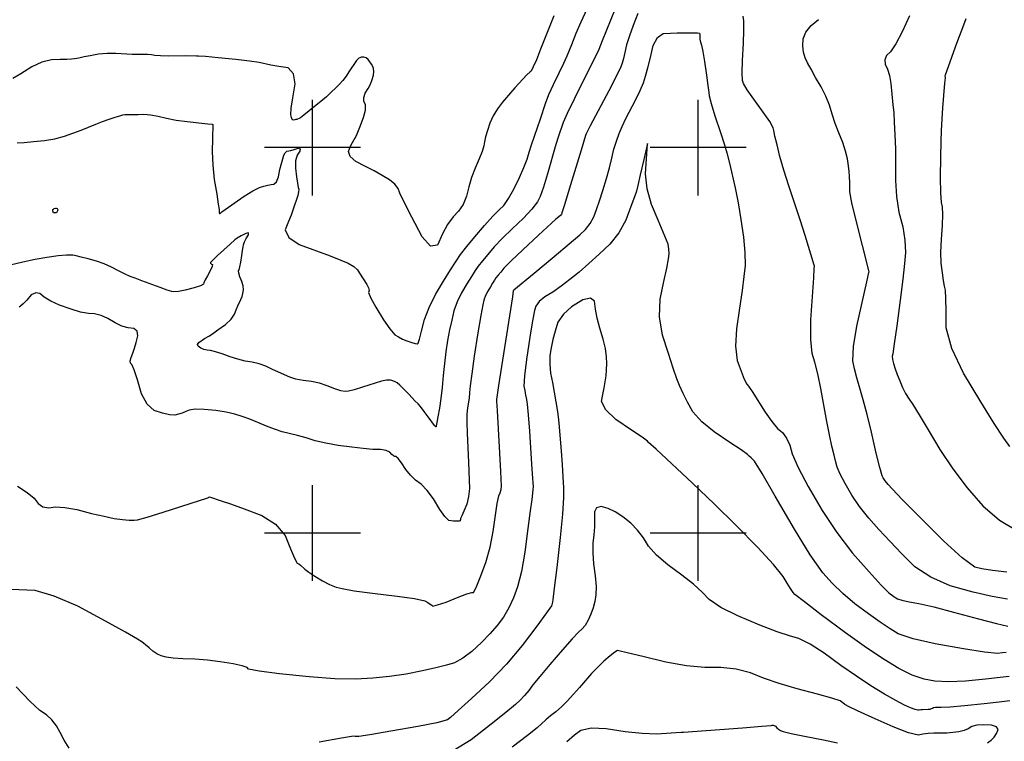
# Model space of a CAD drawing. Extents: x 622915 to 652172, y 444728 to 466318.
# Drawn here: x 637241 to 639794, y 455460 to 457332 of the extents above; entities that cross this region are included whole.
import ezdxf

# ---------------------------------------------------------------- set-up
doc = ezdxf.new("R2010")
doc.units = 0
doc.header["$MEASUREMENT"] = 0
for name, color, linetype in [('3', 7, 'CONTINUOUS'), ('50', 7, 'CONTINUOUS'), ('52', 7, 'CONTINUOUS')]:
    doc.layers.add(name, color=color, linetype=linetype)

msp = doc.modelspace()

# ---------------------------------------------------------------- linework, layer by layer
at = {"layer": '3', "color": 15, "linetype": 'Continuous'}
for p, q in [((638000, 457000, 4000), (638000, 457124.105, 4000)), ((639000, 457000, 4000), (639000, 457124.105, 4000)), ((638000, 457000, 4000), (637875.51, 457000, 4000)), ((638000, 457000, 4000), (638000, 457000, 4000)), ((638000, 456875.965, 4000), (638000, 457000, 4000)), ((638124.435, 457000, 4000), (638000, 457000, 4000)), ((639000, 457000, 4000), (638875.51, 457000, 4000)), ((639000, 457000, 4000), (639000, 457000, 4000)), ((639000, 456875.965, 4000), (639000, 457000, 4000)), ((639124.435, 457000, 4000), (639000, 457000, 4000)), ((638000, 456000, 4000), (638000, 456124.105, 4000)), ((639000, 456000, 4000), (639000, 456124.105, 4000)), ((638000, 456000, 4000), (637875.51, 456000, 4000)), ((638000, 456000, 4000), (638000, 456000, 4000)), ((638000, 455875.965, 4000), (638000, 456000, 4000)), ((638124.435, 456000, 4000), (638000, 456000, 4000)), ((639000, 456000, 4000), (638875.51, 456000, 4000)), ((639000, 456000, 4000), (639000, 456000, 4000)), ((639000, 455875.965, 4000), (639000, 456000, 4000)), ((639124.435, 456000, 4000), (639000, 456000, 4000))]:
    msp.add_line(p, q, dxfattribs=at)
at = {"layer": '50', "color": 1, "linetype": 'Continuous'}
for points, elevation in [([(638045.7973, 456719.1908), (638073.3952, 456708.3354), (638092.5859, 456700.2181), (638107.1133, 456691.7742), (638116.9772, 456683.0039), (638122.1778, 456673.907), (638141.1572, 456644.6619), (638145.3626, 456636.2078), (638146.8839, 456629.3737), (638145.7211, 456624.1595), (638151.6101, 456609.7582), (638164.5507, 456586.1696), (638184.5431, 456553.394), (638200.97, 456529.5773), (638213.8315, 456514.7195), (638223.1276, 456508.8208), (638233.5126, 456503.478), (638244.9867, 456498.6912), (638257.5498, 456494.4602), (638266.5403, 456492.0143), (638271.9582, 456491.3536), (638273.8034, 456492.4779), (638277.5539, 456503.2676), (638283.2099, 456523.7227), (638290.7712, 456553.8432), (638302.7709, 456585.5406), (638319.2091, 456618.8147), (638340.0857, 456653.6657), (638357.8132, 456682.5601), (638372.3915, 456705.4979), (638383.8208, 456722.479), (638399.9768, 456743.6243), (638420.8597, 456768.9336), (638446.4694, 456798.4069), (638467.5106, 456821.7814), (638483.9832, 456839.0571), (638495.8873, 456850.2339), (638508.7028, 456867.8643), (638522.4298, 456891.9483), (638537.0681, 456922.4859), (638548.4715, 456948.6703), (638556.6399, 456970.5016), (638561.5735, 456987.9796), (638567.7083, 457007.4656), (638583.5815, 457052.4609), (638591.2662, 457074.5904), (638604.0777, 457114.733), (638613.0345, 457137.6196), (638624.9687, 457164.0075), (638639.8802, 457193.8967), (638651.7743, 457218.7257), (638660.6511, 457238.4945), (638672.3277, 457267.8075), (638683.8364, 457296.7046), (638696.9324, 457326.3831), (638745.2124, 457431.586)], 4650), ([(639548.592, 457342.1937), (639529.205, 457300.179), (639512.8021, 457268.9453), (639499.3832, 457248.4928), (639488.9484, 457238.8213), (639484.0821, 457228.1185), (639484.7844, 457216.3844), (639491.0552, 457203.6191), (639496.0262, 457186.942), (639499.6972, 457166.3532), (639505.279, 457111.1556), (639506.1185, 457104.9594), (639507.3017, 457089.9402), (639508.8286, 457066.0982), (639510.6992, 457033.4332), (639511.7801, 456997.2653), (639512.0711, 456957.5946), (639511.5724, 456914.421), (639514.5212, 456872.8811), (639520.9174, 456832.9749), (639530.7611, 456794.7024), (639536.5173, 456759.749), (639538.1859, 456728.1147), (639535.7669, 456699.7993), (639531.1242, 456658.5993), (639524.2577, 456604.5147), (639515.1673, 456537.5453), (639508.6398, 456490.9553), (639504.6749, 456464.7448), (639503.2728, 456458.9137), (639503.8975, 456450.5306), (639506.549, 456439.5955), (639511.2274, 456426.1085), (639516.6942, 456411.3691), (639522.9496, 456395.3773), (639529.9936, 456378.1331), (639538.0159, 456362.0652), (639547.0167, 456347.1736), (639556.9958, 456333.4584), (639573.6249, 456307.1264), (639596.9042, 456268.1776), (639626.8335, 456216.6121), (639660.416, 456166.4637), (639697.6516, 456117.7324), (639738.5404, 456070.4182), (639781.546, 456033.3133), (639826.6684, 456006.4176)], 4650), ([(637234.284, 457012.078), (637252.7754, 457013.372), (637276.4517, 457015.5086), (637305.3127, 457018.4878), (637332.0274, 457023.1345), (637356.596, 457029.4488), (637379.0184, 457037.4307), (637400.1219, 457045.3832), (637438.3726, 457061.2001), (637455.9182, 457068.14), (637472.5434, 457074.1259), (637488.2483, 457079.158), (637500.2617, 457082.773), (637508.5838, 457084.9709), (637513.2146, 457085.7517), (637517.9421, 457086.1564), (637527.6875, 457085.8375), (637547.8214, 457086.1128), (637563.0341, 457086.7355), (637580.3286, 457085.328), (637599.7048, 457081.8905), (637621.1628, 457076.4228), (637646.2152, 457071.6607), (637674.862, 457067.6042), (637728.8721, 457061.9716), (637740.1685, 457060.759), (637741.5918, 457060.3932), (637741.9666, 457060.0922), (637741.0616, 457023.8064), (637739.9927, 456989.6447), (637741.4054, 456954.1923), (637745.2997, 456917.4492), (637751.6757, 456879.4153), (637755.8709, 456853.5648), (637757.8855, 456839.8978), (637757.7615, 456836.3855), (637758.47, 456830.6923), (637759.3602, 456829.2165), (637760.6824, 456829.3842), (637762.4365, 456831.1952), (637765.05, 456833.447), (637823.1558, 456873.7361), (637845.7612, 456887.9849), (637862.7784, 456896.7789), (637874.2074, 456900.1181), (637884.2672, 456902.5825), (637892.9576, 456904.172), (637900.2788, 456904.8868), (637906.4888, 456911.6239), (637911.5877, 456924.3833), (637915.5754, 456943.165), (637919.3261, 456958.7613), (637922.8398, 456971.172), (637926.1165, 456980.3973), (637929.6506, 456986.8199), (637933.4421, 456990.4399), (637943.7963, 456992.8486), (637952.358, 456995.2142), (637963.176, 456998.3541), (637968.0561, 456996.8691), (637966.9985, 456990.7591), (637960.0029, 456980.0243), (637956.2909, 456965.3721), (637955.8623, 456946.8026), (637958.7171, 456924.3158), (637961.1022, 456907.7093), (637963.0173, 456896.983), (637964.4627, 456892.137), (637964.0512, 456885.0233), (637961.7829, 456875.6419), (637948.9324, 456837.3742), (637944.5472, 456825.2242), (637938.0771, 456808.4089), (637929.5222, 456786.9283), (637938.623, 456767.164), (637965.3796, 456749.116), (638045.7973, 456719.1908)], 4650), ([(638869.2458, 456238.3818), (638855.1728, 456248.4359), (638827.6971, 456267.3436), (638786.8187, 456295.1048), (638760.8099, 456319.681), (638749.6705, 456341.0719), (638753.4006, 456359.2777), (638756.6048, 456376.4973), (638759.2831, 456392.7307), (638761.4356, 456407.9779), (638762.7371, 456423.8619), (638763.1877, 456440.3828), (638762.7874, 456457.5405), (638759.6446, 456478.5009), (638753.7593, 456503.2641), (638745.1314, 456531.8301), (638738.6043, 456557.7674), (638734.1777, 456581.0763), (638731.8518, 456601.7565), (638720.7483, 456609.6799), (638700.8673, 456604.8465), (638672.2089, 456587.2562), (638650.7121, 456567.9352), (638636.3771, 456546.8836), (638629.2037, 456524.1013), (638623.4064, 456502.0994), (638618.9852, 456480.8779), (638615.94, 456460.4369), (638615.5187, 456438.575), (638617.7212, 456415.2923), (638622.5475, 456390.5887), (638627.0609, 456365.654), (638631.2616, 456340.4881), (638635.1494, 456315.0912), (638638.0674, 456293.4), (638640.0158, 456275.4146), (638644.6373, 456212.3735), (638647.3016, 456177.8916), (638649.3279, 456146.3723), (638650.716, 456117.8157), (638651.4661, 456092.2217), (638648.8305, 456049.1363), (638642.8091, 455988.5593), (638633.402, 455910.4908), (638626.8964, 455856.6907), (638623.2923, 455827.159), (638622.5896, 455821.8957), (638621.8227, 455817.5668), (638620.9915, 455814.1724), (638620.096, 455811.7124), (638607.0036, 455793.2735), (638581.7144, 455758.8556), (638544.2283, 455708.4588), (638503.459, 455660.2648), (638459.4065, 455614.2736), (638412.0709, 455570.4852), (638378.1651, 455539.4576), (638357.6892, 455521.1908), (638350.6432, 455515.6849), (638322.5543, 455507.9357), (638273.4227, 455497.9435), (638203.2482, 455485.708), (638154.3552, 455477.3802), (638126.7438, 455472.96), (638120.414, 455472.4476), (638114.9721, 455472.2787), (638110.4181, 455472.4535), (638106.7521, 455472.972), (638075.7276, 455468.0815), (638017.3448, 455457.782)], 4700), ([(639806.8736, 455627.9594), (639783.4955, 455624.9915), (639745.6744, 455621.0293), (639693.4103, 455616.0729), (639649.4242, 455614.3876), (639613.7163, 455615.9734), (639586.2864, 455620.8302), (639555.3491, 455631.739), (639520.9043, 455648.6998), (639482.9521, 455671.7125), (639436.6908, 455702.6321), (639382.1203, 455741.4584), (639319.2407, 455788.1916), (639275.6524, 455821.2324), (639251.3553, 455840.5809), (639246.3494, 455846.2371), (639239.5777, 455855.9501), (639231.0403, 455869.72), (639220.7371, 455887.5467), (639195.2477, 455918.4834), (639154.5719, 455962.5302), (639098.7099, 456019.6871), (639042.5185, 456075.3476), (638985.9978, 456129.5116), (638891.0576, 456217.417), (638871.7273, 456235.2248), (638869.2458, 456238.3818)], 4700), ([(637324.5077, 455515.6274), (637310.0664, 455528.852), (637293.0019, 455539.8036), (637266.8813, 455563.981), (637231.7046, 455601.3841)], 4700), ([(637368.8711, 455441.6848), (637356.3693, 455462.8779), (637345.5209, 455482.3596), (637336.3259, 455500.13), (637324.5077, 455515.6274)], 4700)]:
    msp.add_lwpolyline(points, dxfattribs=dict(at, elevation=elevation))
at = {"layer": '52', "color": 33, "linetype": 'Continuous'}
for points, elevation in [([(638795.8288, 457388.2063), (638751.5242, 457277.4837), (638742.5105, 457254.6774), (638741.8382, 457251.975), (638706.6189, 457181.966), (638679.4459, 457127.4994), (638660.507, 457088.5183), (638649.8022, 457065.0228), (638637.8057, 457029.5817), (638631.3141, 457008.4411), (638609.4384, 456931.8705), (638598.8562, 456897.7344), (638590.1119, 456873.4623), (638583.2053, 456859.0543), (638568.8542, 456840.2977), (638547.0587, 456817.1925), (638517.8186, 456789.7388), (638492.646, 456764.9004), (638471.541, 456742.6773), (638454.5035, 456723.0694), (638440.6107, 456706.2318)], 4660), ([(638626.025, 457342.1651), (638591.4932, 457255.4629), (638580.6239, 457228.1781), (638572.4505, 457209.2672), (638566.973, 457198.7301), (638564.1913, 457196.5668), (638556.2252, 457188.527), (638524.7397, 457154.8183), (638508.0332, 457135.8236), (638492.9551, 457117.6268), (638479.5055, 457100.2278), (638468.4832, 457082.1818), (638459.8881, 457063.4887), (638453.7203, 457044.1485), (638449.1376, 457027.9186), (638446.1399, 457014.7991), (638444.7273, 457004.7898), (638440.2092, 456990.0824), (638432.5856, 456970.6769), (638421.8565, 456946.5733), (638412.7835, 456922.3887), (638405.3665, 456898.1231), (638399.6055, 456873.7766), (638390.8709, 456852.6764), (638379.1627, 456834.8227), (638364.4808, 456820.2155), (638350.3935, 456800.7038), (638336.9006, 456776.2877), (638324.0023, 456746.9671), (638306.5143, 456744.3515), (638284.4365, 456768.4408), (638257.7691, 456819.2352), (638238.5556, 456857.0784), (638226.796, 456881.9706), (638222.4903, 456893.9118), (638213.401, 456905.5418), (638199.5283, 456916.8606), (638180.872, 456927.8683), (638160.1504, 456939.3874), (638137.3634, 456951.418), (638112.5111, 456963.9599), (638097.8367, 456976.8037), (638093.3402, 456989.9495), (638099.0217, 457003.3972), (638103.8252, 457013.7177), (638107.7508, 457020.9109), (638110.7985, 457024.9769), (638115.945, 457035.8355), (638123.1904, 457053.4868), (638132.5346, 457077.9306), (638137.3481, 457097.207), (638137.6308, 457111.3157), (638133.3828, 457120.2569), (638133.0439, 457130.1834), (638136.6141, 457141.095), (638144.0936, 457152.9918), (638150.1589, 457164.7523), (638154.8103, 457176.3765), (638158.0476, 457187.8643), (638159.3509, 457197.3817), (638158.7201, 457204.9286), (638156.1553, 457210.5052), (638152.9791, 457216.288), (638149.1914, 457222.2773), (638144.7923, 457228.4729), (638139.5896, 457232.6354), (638133.5834, 457234.7649), (638126.7737, 457234.8614), (638120.2055, 457231.8715), (638113.8788, 457225.7953), (638094.6475, 457196.2317), (638087.5865, 457184.9931), (638078.9669, 457173.8048), (638068.7889, 457162.6667), (638040.9362, 457136.177), (638036.5568, 457131.863), (638026.9003, 457123.6141), (637991.7559, 457095.3118), (637977.2931, 457084.022)], 4640), ([(638844.0712, 457348.0909), (638831.667, 457317.135), (638821.8929, 457289.9816), (638814.7488, 457266.631), (638810.2349, 457247.083), (638806.2634, 457231.1186), (638802.8345, 457218.738), (638799.9481, 457209.941), (638788.5091, 457186.1455), (638768.5176, 457147.3515), (638720.3431, 457056.3278), (638709.6264, 457035.6581), (638707.8233, 457031.5499), (638696.7537, 456993.6144), (638665.948, 456892.2038), (638653.5595, 456851.7276), (638647.0269, 456830.5797), (638646.3504, 456828.76), (638645.4297, 456827.1044), (638642.8559, 456824.2849), (638631.2609, 456814.5739), (638585.8046, 456772.4849), (638545.4412, 456734.5875), (638515.7106, 456706.0751), (638496.6126, 456686.9477), (638488.1473, 456677.2053), (638481.2445, 456668.8394), (638475.9042, 456661.8499), (638472.1263, 456656.2368), (638467.3074, 456648.6547), (638461.4476, 456639.1037), (638454.5469, 456627.5838), (638448.9605, 456615.9765), (638444.6885, 456604.2819), (638441.7308, 456592.4999), (638436.5946, 456564.3752), (638429.2798, 456519.9078), (638419.7864, 456459.0976), (638413.0246, 456413.0261), (638408.9945, 456381.6934), (638407.696, 456365.0994), (638406.0808, 456350.1698), (638401.8999, 456325.3041), (638400.647, 456308.5283), (638400.39, 456286.5771), (638401.1288, 456259.4508), (638404.5854, 456183.9308), (638405.6781, 456160.4017), (638406.5045, 456137.5402), (638407.0646, 456115.3463), (638404.8697, 456094.5407), (638399.9196, 456075.1233), (638392.2145, 456057.0941), (638387.013, 456044.5901), (638384.3153, 456037.6115), (638384.1212, 456036.1581), (638383.8306, 456034.746), (638383.4433, 456033.3753), (638382.9593, 456032.0459), (638380.8379, 456031.1348), (638377.0791, 456030.6422), (638371.6828, 456030.5679), (638365.9293, 456030.9216), (638359.8185, 456031.7033), (638353.3505, 456032.9131), (638343.4835, 456042.8352), (638330.2174, 456061.4696), (638313.5523, 456088.8163), (638297.5454, 456110.6356), (638282.1969, 456126.9274), (638267.5066, 456137.6918), (638254.0262, 456150.4974)], 4670), ([(639114.8359, 457173.7579), (639114.0093, 457193.7088), (639114.9495, 457226.1196), (639117.6567, 457270.9901), (639118.9015, 457305.1362), (639118.6839, 457328.5577), (639117.004, 457341.2548)], 4670), ([(639808.1245, 456225.0705), (639792.8674, 456246.0397), (639767.8044, 456284.6525), (639732.9353, 456340.9089), (639688.2603, 456414.8088), (639658.4608, 456478.6663), (639643.5369, 456532.4814), (639643.4887, 456576.254), (639642.7401, 456608.8522), (639641.2913, 456630.2761), (639639.1422, 456640.5255), (639636.6818, 456655.6361), (639633.9099, 456675.608), (639630.8266, 456700.4411), (639629.8141, 456729.2051), (639630.8723, 456761.9), (639634.0012, 456798.5258), (639635.1237, 456826.689), (639634.2397, 456846.3896), (639631.3493, 456857.6275), (639629.6274, 456882.8747), (639629.0741, 456922.1311), (639629.6894, 456975.3967), (639630.345, 457016.0563), (639631.0408, 457044.1101), (639631.7769, 457059.5579), (639634.8376, 457103.2627), (639640.176, 457167.6709), (639641.2673, 457181.3765), (639641.2105, 457186.7502), (639641.5373, 457188.8087), (639671.3321, 457270.8969), (639689.0604, 457318.5054), (639695.34, 457335.1442)], 4640), ([(639393.8221, 456885.1947), (639393.9557, 456896.7601), (639393.8778, 456907.3872), (639393.0871, 456925.8263), (639391.9369, 456937.6838), (639390.1375, 456952.6484), (639387.689, 456970.7201), (639382.6823, 456991.0734), (639375.1175, 457013.7081), (639364.9944, 457038.6242), (639355.8735, 457062.9424), (639347.7547, 457086.6627), (639340.6381, 457109.7851), (639331.1347, 457133.445), (639319.2446, 457157.6425), (639304.9678, 457182.3775), (639293.2769, 457203.1706), (639284.1718, 457220.0217), (639277.6526, 457232.9309), (639273.5219, 457247.6258), (639271.7797, 457264.1064), (639272.426, 457282.3728), (639279.461, 457299.9156), (639292.8847, 457316.7351), (639312.697, 457332.8311)], 4660), ([(637822.6136, 456062.9113), (637868.796, 456045.9349), (637904.2295, 456023.0034), (637928.914, 455994.117), (637942.8496, 455959.2755), (637953.4414, 455935.3201), (637960.6893, 455922.2508), (637964.5934, 455920.0676), (637969.1341, 455916.6905), (637980.1252, 455906.3544), (637990.6448, 455898.4955), (638005.87, 455888.5427), (638025.801, 455876.496), (638044.2739, 455867.0276), (638061.2889, 455860.1373), (638076.8459, 455855.8252), (638108.3774, 455850.4401), (638155.8834, 455843.982), (638219.364, 455836.451), (638264.4099, 455829.8957), (638291.0213, 455824.3163), (638299.1981, 455819.7126), (638305.4812, 455815.9336), (638309.8704, 455812.9793), (638312.3659, 455810.8495), (638324.5445, 455813.5921), (638346.4061, 455821.2071), (638377.9508, 455833.6943), (638400.2743, 455842.037), (638413.3768, 455846.235), (638417.2581, 455846.2885), (638424.5243, 455859.1765), (638435.1753, 455884.8992), (638449.2112, 455923.4566), (638460.4443, 455963.2125), (638468.8746, 456004.167), (638474.5021, 456046.32), (638479.3762, 456077.0483), (638483.4968, 456096.3518), (638486.8639, 456104.2306), (638489.0271, 456112.716), (638489.9863, 456121.8081), (638488.3436, 456159.9576), (638479.5941, 456318.0099), (638478.309, 456341.8439), (638478.2598, 456346.8619), (638483.5063, 456383.0465), (638519.3229, 456613.1637), (638521.5649, 456628.1608), (638522.04, 456631.245), (638574.7425, 456674.6741), (638626.6112, 456717.3634), (638666.0606, 456750.4123), (638693.0906, 456773.8206), (638707.7012, 456787.5884), (638719.78, 456803.0565), (638729.327, 456820.2249), (638736.3422, 456839.0935), (638744.1481, 456861.9294), (638752.7445, 456888.7324), (638762.1316, 456919.5026), (638770.1334, 456947.6221), (638776.75, 456973.091), (638781.9815, 456995.9091), (638788.1015, 457017.1192), (638795.1103, 457036.7212), (638803.0077, 457054.7152), (638812.9066, 457075.4442), (638838.709, 457125.1069), (638849.8469, 457148.272), (638858.2209, 457168.4033), (638863.8308, 457185.5009), (638869.9547, 457207.2232), (638876.5926, 457233.5702), (638883.7445, 457264.542), (638894.753, 457285.4744), (638909.618, 457296.3677), (638928.3395, 457297.2216), (638945.3849, 457297.7489), (638985.3502, 457297.826), (638993.4629, 457297.9574), (638998.7854, 457298.2174), (639002.472, 457297.3463), (639004.5226, 457295.3439), (639004.9372, 457292.2104), (639004.8809, 457281.2731), (639005.4147, 457276.6767), (639008.79, 457265.4004), (639011.9821, 457249.5065), (639016.294, 457223.7041), (639021.7257, 457187.9933), (639025.5842, 457161.2185), (639027.8694, 457143.3799), (639028.5813, 457134.4773), (639033.8834, 457114.1237), (639043.7757, 457082.3189), (639058.2581, 457039.0629), (639068.6392, 457007.1837), (639074.919, 456986.6812), (639081.3214, 456959.3688), (639095.9051, 456895.8124)], 4680), ([(637977.2931, 457084.022), (637968.5782, 457077.5608), (637965.6113, 457075.9282), (637961.0332, 457073.8281), (637959.422, 457073.3604), (637957.1063, 457072.7981), (637954.0861, 457072.141), (637950.3613, 457071.3892), (637947.4521, 457073.3082), (637945.3583, 457077.8981), (637944.08, 457085.1588), (637945.2251, 457102.2531), (637948.7935, 457129.1808), (637954.7852, 457165.9421), (637950.7504, 457191.7572), (637936.6891, 457206.6259), (637912.6013, 457210.5484), (637892.0466, 457214.157), (637861.5368, 457220.4324), (637837.0674, 457224.0344), (637801.617, 457228.2575), (637755.1855, 457233.1019), (637722.6927, 457236.1994), (637704.1385, 457237.55), (637699.5229, 457237.1537), (637669.5998, 457237.9705), (637625.4586, 457237.582), (637605.6969, 457237.9336), (637591.3908, 457238.9693), (637582.5401, 457240.6889), (637572.4812, 457241.6652), (637561.2141, 457241.898), (637548.7388, 457241.3873), (637532.7521, 457241.5884), (637490.2446, 457244.1259), (637467.6877, 457243.9921), (637445.5834, 457242.0998), (637423.9317, 457238.4491), (637408.1527, 457235.5844), (637394.2124, 457232.2133), (637389.0325, 457231.1263), (637382.7064, 457230.2446), (637375.2343, 457229.5684), (637362.7764, 457228.9608), (637345.3328, 457228.4219), (637322.9035, 457227.9517), (637298.4263, 457221.6547), (637271.9012, 457209.531), (637243.3281, 457191.5806), (637222.6594, 457178.9876)], 4640), ([(639802.3106, 455828.7925), (639762.7572, 455835.5404), (639713.3694, 455847.0868), (639654.147, 455863.4317), (639603.6361, 455885.3356), (639561.8368, 455912.7984), (639528.749, 455945.8201), (639497.8199, 455977.8576), (639469.0494, 456008.9107), (639442.4377, 456038.9794), (639418.9653, 456068.9416), (639398.6321, 456098.7973), (639381.4382, 456128.5464), (639368.8104, 456152.6218), (639360.7487, 456171.0235), (639357.253, 456183.7514), (639352.7293, 456201.9986), (639347.1775, 456225.765), (639340.5976, 456255.0506), (639333.608, 456289.7568), (639318.3997, 456375.4306), (639310.7422, 456413.3025), (639303.2362, 456443.4992), (639295.8816, 456466.0207), (639292.3885, 456502.5991), (639292.757, 456553.2346), (639299.8643, 456662.2269), (639301.389, 456686.1341), (639301.5669, 456692.4995), (639301.4064, 456694.6862), (639277.6644, 456772.3941), (639264.8164, 456812.5013), (639235.2091, 456901.0431), (639222.4112, 456941.5337), (639212.2708, 456976.8559), (639204.788, 457007.0098), (639199.4076, 457029.4987), (639196.1293, 457044.3226), (639194.9534, 457051.4815), (639185.9745, 457067.3803), (639169.1926, 457092.0189), (639144.6078, 457125.3973), (639127.3534, 457150.1466), (639117.4294, 457166.2668), (639114.8359, 457173.7579)], 4670), ([(639799.1518, 455690.1809), (639789.5115, 455689.1709), (639776.1897, 455687.9076), (639742.5783, 455691.4442), (639688.6773, 455699.7807), (639614.4868, 455712.9171), (639557.9785, 455725.9484), (639519.1525, 455738.8743), (639498.0087, 455751.6951), (639472.2359, 455768.9208), (639441.8339, 455790.5515), (639406.8028, 455816.5872), (639375.419, 455843.0172), (639347.6825, 455869.8414), (639323.5934, 455897.0598), (639291.0073, 455943.8003), (639249.9241, 456010.0627), (639200.3439, 456095.8471), (639165.8063, 456154.5554), (639146.3112, 456186.1874), (639141.8586, 456190.7431), (639137.3798, 456195.1796), (639132.8747, 456199.4969), (639128.3434, 456203.6948), (639111.6273, 456215.5672), (639082.7265, 456235.1141), (639041.641, 456262.3353), (639009.5814, 456288.8454), (638986.5477, 456314.6445), (638972.54, 456339.7323), (638960.9911, 456362.4019), (638951.9013, 456382.6531), (638945.2705, 456400.4859), (638935.6398, 456428.2723), (638923.0093, 456466.0122), (638907.379, 456513.7057), (638900.2627, 456560.6675), (638901.6604, 456606.8977), (638911.572, 456652.3964), (638918.7407, 456687.228), (638923.1665, 456711.3926), (638924.8492, 456724.8901), (638924.5072, 456737.4916), (638922.1403, 456749.197), (638909.0949, 456780.8454), (638896.1789, 456811.7141), (638879.0008, 456852.6124), (638868.3036, 456892.8065), (638864.0872, 456932.2963), (638866.3517, 456971.0819), (638867.8923, 456997.0791), (638868.7091, 457010.2877), (638868.802, 457010.7079), (638859.1371, 456969.5862), (638849.8686, 456929.1596), (638843.5132, 456901.6299), (638840.0706, 456886.997), (638834.7367, 456872.1312), (638825.6575, 456847.6074), (638812.3036, 456811.6897), (638794.1303, 456779.0086), (638771.1375, 456749.5641), (638743.3253, 456723.3562), (638716.7557, 456699.277), (638691.4287, 456677.3263), (638667.3444, 456657.5042), (638644.5748, 456640.1689), (638623.1199, 456625.3204)], 4690), ([(639095.9051, 456895.8124), (639103.7505, 456856.3669), (639111.1268, 456813.7845), (639118.034, 456768.0654), (639121.6269, 456728.1461), (639121.9057, 456694.0267), (639118.8702, 456665.7072), (639114.1026, 456628.9446), (639107.6028, 456583.7391), (639099.3709, 456530.0906), (639097.2856, 456484.8819), (639101.3469, 456448.1129), (639111.5548, 456419.7837), (639119.8874, 456399.2455), (639126.3448, 456386.4982), (639130.9269, 456381.5419), (639140.4429, 456367.7594), (639174.2764, 456313.7158), (639191.4082, 456289.1828), (639206.288, 456271.5515), (639218.9159, 456260.8221), (639229.382, 456246.214), (639237.6863, 456227.7273), (639243.8289, 456205.3619), (639259.8899, 456169.748), (639285.8693, 456120.8855), (639321.7672, 456058.7744), (639360.0899, 456001.1067), (639400.8375, 455947.8826), (639444.0098, 455899.1019), (639475.1856, 455864.802), (639494.3648, 455844.9829), (639507.781, 455835.2095), (639513.0654, 455831.6776), (639517.4006, 455829.0489), (639528.7571, 455825.7973), (639547.1347, 455821.9229), (639572.5335, 455817.4257), (639611.0117, 455808.4812), (639662.5691, 455795.0893), (639727.2058, 455777.2501), (639774.228, 455765.0994), (639803.6358, 455758.6373)], 4680), ([(639800.9854, 455898.9476), (639763.2959, 455902.6668), (639735.5613, 455906.9799), (639717.7816, 455911.887), (639685.1474, 455935.8979), (639637.6589, 455979.0126), (639575.3159, 456041.2311), (639530.4566, 456086.5257), (639503.0808, 456114.8963), (639493.1887, 456126.3429), (639485.576, 456135.7279), (639480.2426, 456143.0512), (639477.1887, 456148.3128), (639471.0951, 456169.8272), (639461.9618, 456207.5943), (639449.7889, 456261.6141), (639438.6612, 456307.6469), (639428.5789, 456345.6926), (639419.5419, 456375.7513), (639411.9408, 456402.6595), (639405.7757, 456426.4173), (639401.0467, 456447.0247), (639403.1012, 456483.7644), (639411.9393, 456536.6365), (639437.9998, 456652.1391), (639443.2555, 456676.1312), (639443.3283, 456677.617), (639442.8641, 456681.605), (639409.7224, 456811.2893), (639399.0777, 456856.7044), (639393.8221, 456885.1947)], 4660), ([(638440.6107, 456706.2318), (638429.8625, 456692.1644), (638422.2589, 456680.8673), (638412.5603, 456665.6074), (638400.7667, 456646.3847), (638386.878, 456623.1993), (638375.6346, 456599.838), (638367.0366, 456576.301), (638361.0838, 456552.5882), (638355.583, 456526.9641), (638350.5341, 456499.4288), (638345.937, 456469.9821), (638342.0509, 456439.8539), (638338.8757, 456409.0441), (638336.4115, 456377.5528), (638333.3462, 456349.2201), (638329.6796, 456324.0463), (638325.4119, 456302.0311), (638322.5845, 456286.7048), (638321.1973, 456278.0672), (638321.2504, 456276.1184), (638320.8193, 456275.3145), (638319.904, 456275.6554), (638316.783, 456279.0685), (638302.8134, 456298.3053), (638289.8413, 456315.8755), (638280.3919, 456328.293), (638274.4652, 456335.5577), (638265.8424, 456343.2293), (638250.4472, 456359.2539), (638236.9593, 456373.5547), (638226.7086, 456383.7361), (638219.6952, 456389.7979), (638215.919, 456391.7403), (638212.384, 456393.411), (638206.0379, 456395.9372), (638202.1908, 456396.6925), (638197.5488, 456397.0758), (638192.1121, 456397.0872), (638178.9724, 456393.9558), (638129.5841, 456378.2645), (638107.921, 456371.6768), (638093.1402, 456367.9185), (638085.242, 456366.9894), (638073.4483, 456369.0686), (638057.7594, 456374.1561), (638038.1751, 456382.2518), (638017.977, 456388.5577), (637997.165, 456393.0738), (637975.7392, 456395.8001), (637957.0274, 456399.5615), (637941.0296, 456404.3579), (637896.817, 456424.3807), (637879.1719, 456432.7404), (637861.4172, 456439.2027), (637843.5529, 456443.7674), (637825.579, 456446.4347), (637806.6161, 456450.8), (637786.6643, 456456.8635), (637765.7234, 456464.6251), (637748.7256, 456470.1214), (637735.6708, 456473.3524), (637726.5591, 456474.3182), (637718.1883, 456476.5059), (637710.5585, 456479.9157), (637703.6697, 456484.5474), (637701.821, 456489.47), (637705.0124, 456494.6833), (637720.3026, 456504.7083), (637730.9022, 456510.801), (637740.5121, 456517.2026), (637755.0185, 456527.451), (637774.4214, 456541.5462), (637788.815, 456554.9414), (637798.1993, 456567.6367), (637802.5743, 456579.6319), (637806.7394, 456589.9757), (637814.4396, 456605.7091), (637817.435, 456613.4472), (637819.6807, 456621.8824), (637821.1766, 456631.0148), (637820.3654, 456641.2831), (637817.2471, 456652.6875), (637811.8217, 456665.228), (637808.793, 456674.4511), (637808.1611, 456680.3569), (637809.9259, 456682.9453), (637811.9287, 456690.4073), (637814.1695, 456702.7427), (637816.6483, 456719.9516), (637818.5742, 456733.2691), (637819.9471, 456742.695), (637820.7671, 456748.2296), (637823.4194, 456755.3072), (637827.9041, 456763.928), (637834.2211, 456774.0918), (637834.1383, 456778.665), (637827.6555, 456777.6474), (637814.773, 456771.0392), (637805.0952, 456765.5089), (637798.6222, 456761.0567)], 4660), ([(637798.6222, 456761.0567), (637786.8168, 456749.7467), (637753.9355, 456720.1911), (637741.3398, 456708.3623), (637735.2236, 456701.7631), (637735.5869, 456700.3936), (637736.6623, 456699.1428), (637738.4496, 456698.0108), (637740.949, 456696.9976), (637739.9751, 456691.5769), (637735.5278, 456681.7488), (637727.6073, 456667.5131), (637722.0094, 456656.76), (637718.7342, 456649.4894), (637717.7815, 456645.7014), (637709.2944, 456641.2899), (637693.2728, 456636.2549), (637669.7167, 456630.5963), (637652.2549, 456627.1229), (637640.8875, 456625.8346), (637635.6145, 456626.7313), (637623.5387, 456630.5189), (637604.6602, 456637.1975), (637557.5254, 456654.7452), (637540.2998, 456661.1323), (637527.3019, 456665.9281), (637512.7647, 456672.3693), (637496.6883, 456680.4558), (637479.0726, 456690.1876), (637460.0968, 456698.5404), (637439.761, 456705.5142), (637418.0653, 456711.1089), (637400.5813, 456715.5949), (637387.3091, 456718.9722), (637378.2488, 456721.2408), (637362.5453, 456721.3045), (637340.1987, 456719.1634), (637311.209, 456714.8175), (637280.8147, 456709.3687), (637249.0159, 456702.8172), (637215.8127, 456695.1629)], 4660), ([(638623.1199, 456625.3204), (638602.9798, 456612.9585), (638588.3501, 456600.8967), (638579.2308, 456589.1349), (638575.6219, 456577.6731), (638570.3477, 456550.7787), (638563.4083, 456508.4515), (638554.8036, 456450.6916), (638549.823, 456408.3164), (638548.4664, 456381.3258), (638550.7339, 456369.7198), (638552.8543, 456358.0053), (638554.8278, 456346.1822), (638556.6543, 456334.2505), (638559.1935, 456307.0133), (638562.4452, 456264.4706), (638566.4096, 456206.6224), (638569.2149, 456165.955), (638570.8612, 456142.4684), (638571.719, 456130.3986), (638572.11, 456120.4959), (638571.628, 456112.6168), (638568.8066, 456087.2623), (638564.9353, 456057.3376), (638558.9132, 456011.7648), (638550.7401, 455950.5439), (638541.8195, 455900.1924), (638532.1512, 455860.7103), (638521.7354, 455832.0975), (638509.4598, 455805.8542), (638495.3245, 455781.9806), (638479.3293, 455760.4766), (638460.3737, 455738.4697), (638438.4574, 455715.9599), (638413.5806, 455692.9473), (638390.1886, 455675.4669), (638368.2813, 455663.5185), (638347.8588, 455657.1022), (638320.1542, 455650.0643), (638285.1677, 455642.4046), (638242.8991, 455634.1231), (638200.0656, 455627.7987), (638156.6671, 455623.4312), (638112.7036, 455621.0208), (638057.6674, 455622.1229), (637991.5585, 455626.7375), (637914.3768, 455634.8647), (637861.9073, 455641.6654), (637834.15, 455647.1397), (637831.1049, 455651.2875), (637817.8222, 455655.8228), (637794.3019, 455660.7456), (637760.5439, 455666.0559), (637727.5709, 455670.0003), (637695.3826, 455672.5789), (637663.9793, 455673.7916), (637638.9264, 455675.7357), (637620.2238, 455678.4111), (637607.8717, 455681.818), (637596.5446, 455686.8683), (637586.2425, 455693.562), (637576.9654, 455701.8992), (637567.2764, 455709.9244), (637557.1757, 455717.6378), (637546.6631, 455725.0393), (637515.4991, 455742.9356), (637463.6837, 455771.3267), (637391.2169, 455810.2125), (637330.292, 455836.6634), (637280.9089, 455850.6793), (637217.3001, 455853.4497)], 4690), ([(638254.0262, 456150.4974), (638241.7557, 456165.3443), (638230.6949, 456182.2323), (638222.3281, 456193.3669), (638216.6551, 456198.7481), (638213.6759, 456198.376), (638210.0138, 456200.1206), (638205.6689, 456203.982), (638200.641, 456209.9602), (638190.7805, 456214.151), (638176.0874, 456216.5544), (638156.5617, 456217.1703), (638131.787, 456219.1964), (638101.7631, 456222.6325), (638066.49, 456227.4789), (638035.0039, 456233.1671), (638007.3045, 456239.6971), (637983.3919, 456247.069), (637961.1279, 456253.4294), (637921.5452, 456263.1159), (637901.5209, 456269.2334), (637880.4392, 456277.1307), (637858.3003, 456286.8079), (637837.3278, 456295.3024), (637817.5217, 456302.6139), (637798.8821, 456308.7426), (637776.2862, 456313.7809), (637749.7342, 456317.7287), (637719.2259, 456320.586), (637696.0262, 456321.0979), (637680.1351, 456319.2643), (637671.5526, 456315.0852), (637662.5257, 456311.5309), (637653.0544, 456308.6015), (637643.1388, 456306.2968), (637629.2617, 456307.0991), (637611.4233, 456311.0084), (637589.6234, 456318.0247), (637571.4662, 456334.8505), (637556.9518, 456361.4858), (637546.08, 456397.9308), (637537.6862, 456423.3659), (637531.7704, 456437.7913), (637528.3326, 456441.207), (637527.5758, 456447.1163), (637529.5, 456455.5192), (637534.1053, 456466.4157), (637538.6133, 456479.4881), (637543.024, 456494.7362), (637547.3373, 456512.1601), (637545.2223, 456524.2405), (637536.6787, 456530.9774), (637521.7068, 456532.3708), (637505.543, 456537.1579), (637488.1873, 456545.3387), (637469.6398, 456556.9133), (637451.9784, 456564.823), (637435.2031, 456569.0679), (637419.314, 456569.6479), (637398.8931, 456573.5795), (637373.9406, 456580.8626), (637344.4563, 456591.4973), (637321.1953, 456601.8204), (637304.1576, 456611.8321), (637293.3431, 456621.5322), (637282.2283, 456623.5713), (637270.8132, 456617.9493), (637259.0979, 456604.6662), (637249.9024, 456594.8959), (637243.2267, 456588.6383), (637239.0708, 456585.8935)], 4670), ([(637234.8641, 456121.8097), (637260.6057, 456105.3887), (637278.4702, 456090.2891), (637288.4576, 456076.5107), (637300.9985, 456068.2402), (637316.0929, 456065.4775), (637333.7408, 456068.2226), (637358.1284, 456066.7508), (637389.2556, 456061.0621), (637427.1224, 456051.1564), (637459.4432, 456043.5164), (637486.218, 456038.142), (637507.4467, 456035.0333), (637524.5971, 456033.4134), (637537.6691, 456033.2822), (637546.6626, 456034.6397), (637571.686, 456041.7041), (637612.7391, 456054.4755), (637728.633, 456091.778), (637730.4641, 456092.7404), (637731.431, 456093.5299), (637732.7184, 456093.7956), (637763.6819, 456083.9163), (637787.5755, 456075.5718), (637822.6136, 456062.9113)], 4680), ([(639808.6364, 455564.9815), (639781.1767, 455561.067), (639741.8498, 455556.6823), (639690.6557, 455551.8273), (639653.6235, 455548.7473), (639630.753, 455547.4421), (639622.0443, 455547.9117), (639615.3626, 455547.668), (639610.7079, 455546.7109), (639608.0803, 455545.0404), (639604.8142, 455543.7251), (639600.9096, 455542.7652), (639596.3665, 455542.1605), (639582.0134, 455541.7339), (639577.6098, 455541.5202), (639573.7075, 455541.0036), (639570.3064, 455540.1842), (639562.7287, 455542.0057), (639550.9743, 455546.468), (639535.0431, 455553.5712), (639512.6471, 455565.4467), (639483.7862, 455582.0945), (639448.4605, 455603.5146), (639410.5637, 455628.4572), (639370.0958, 455656.922), (639327.0569, 455688.9093), (639290.9148, 455712.1214), (639261.6696, 455726.5584), (639239.3213, 455732.2203), (639205.391, 455743.8568), (639159.8787, 455761.468), (639102.7845, 455785.0537), (639059.028, 455807.0025), (639028.6093, 455827.3144), (639011.5283, 455845.9894), (638987.9334, 455867.2758), (638957.8246, 455891.1736), (638921.2017, 455917.6829), (638892.4859, 455942.6516), (638871.6771, 455966.0796), (638858.7753, 455987.967), (638843.3464, 456007.963), (638825.3903, 456026.0675), (638804.907, 456042.2806), (638785.2639, 456054.7855), (638766.4608, 456063.5823), (638748.4977, 456068.6708), (638736.7057, 456065.8055), (638731.0848, 456054.9863), (638731.635, 456036.2131)], 4710), ([(638731.635, 456036.2131), (638731.1293, 456016.4572), (638729.5678, 455995.7183), (638726.9503, 455973.9966), (638726.7124, 455948.9223), (638728.854, 455920.4956), (638733.3751, 455888.7164), (638735.432, 455861.8001), (638735.0248, 455839.7469), (638732.1535, 455822.5567), (638727.8235, 455805.8207), (638722.0349, 455789.5391), (638714.7877, 455773.7118), (638707.083, 455760.6943), (638698.9208, 455750.4866), (638690.3013, 455743.0887), (638673.5074, 455725.3371), (638648.5394, 455697.2317), (638615.397, 455658.7725), (638589.735, 455628.3373), (638571.5532, 455605.926), (638560.8517, 455591.5387), (638549.7441, 455578.2718), (638538.2305, 455566.1251), (638526.3109, 455555.0987), (638501.2711, 455534.3906), (638463.1113, 455504.0008), (638411.8313, 455463.9293), (638365.1911, 455435.0436)], 4710), ([(639750.9463, 455455.6747), (639760.3147, 455462.6206), (639767.9248, 455470.6761), (639773.7767, 455479.8413), (639777.8702, 455490.1162), (639773.579, 455497.3447), (639760.9031, 455501.5269), (639739.8424, 455502.6627), (639722.8073, 455501.516), (639709.798, 455498.087), (639700.8143, 455492.3756), (639689.6476, 455487.8788), (639676.2978, 455484.5967), (639660.7651, 455482.5293), (639644.8199, 455481.2525), (639628.4624, 455480.7664), (639611.6926, 455481.0709), (639596.6367, 455480.3401), (639583.2947, 455478.574), (639571.6667, 455475.7726), (639545.7587, 455482.0002), (639505.5707, 455497.2567), (639451.1027, 455521.5421), (639413.0834, 455538.7675), (639391.513, 455548.9331), (639380.8968, 455555.655), (639375.0296, 455559.7819), (639368.7896, 455564.4196), (639347.0817, 455571.9571), (639309.9059, 455582.3945), (639257.2621, 455595.7316), (639210.6582, 455609.3771), (639170.0942, 455623.3308), (639135.57, 455637.5928), (639098.6571, 455646.9752), (639059.3555, 455651.478), (639017.6652, 455651.1011), (638970.0521, 455655.6961), (638916.5163, 455665.263), (638857.0577, 455679.8018), (638816.3854, 455689.6586), (638794.4993, 455694.8334), (638791.3994, 455695.3263), (638783.905, 455690.9964), (638772.0161, 455681.8438), (638755.7326, 455667.8683), (638739.6585, 455652.4957), (638723.7939, 455635.726), (638692.4065, 455599.5902), (638676.5974, 455581.819), (638660.7115, 455564.2455), (638645.6031, 455549.077), (638631.2722, 455536.3137), (638617.7187, 455525.9556), (638605.0438, 455515.6318), (638582.3299, 455495.0876), (638557.3173, 455474.8628), (638518.2097, 455444.6681)], 4720), ([(638659.8993, 455459.4669), (638679.9491, 455476.3871), (638696.337, 455488.9115), (638723.6901, 455494.5808), (638762.0086, 455493.3953), (638811.2923, 455485.3547), (638854.6514, 455480.6263), (638892.0859, 455479.21), (638956.2661, 455483.1438), (638962.2314, 455483.1304), (639115.5485, 455495.1077), (639165.0184, 455498.999), (639189.7612, 455500.9445), (639192.3199, 455501.4517), (639194.8471, 455501.9597), (639197.6485, 455501.0398), (639200.7241, 455498.6921), (639204.074, 455494.9165), (639208.5134, 455491.3592), (639214.0422, 455488.0202), (639220.6604, 455484.8997), (639241.4299, 455479.8659), (639276.3506, 455472.9188), (639325.4226, 455464.0585), (639361.4553, 455455.8874)], 4730)]:
    msp.add_lwpolyline(points, dxfattribs=dict(at, elevation=elevation))
at = {"layer": '52', "color": 33, "linetype": 'Continuous', "elevation": 4660}
msp.add_lwpolyline([(637335.8212, 456830.7329), (637330.7487, 456830.732), (637328.8914, 456831.2604), (637327.7128, 456832.3177), (637327.2131, 456833.904), (637326.9462, 456835.5632), (637326.9121, 456837.2954), (637327.1108, 456839.1007), (637328.241, 456840.6375), (637330.3028, 456841.906), (637333.296, 456842.9061), (637335.7752, 456842.9932), (637337.7404, 456842.1675), (637339.1916, 456840.4288), (637339.6233, 456838.3855), (637339.0355, 456836.0377), (637335.8212, 456830.7329)], close=True, dxfattribs=at)

doc.saveas('drawing.dxf')
